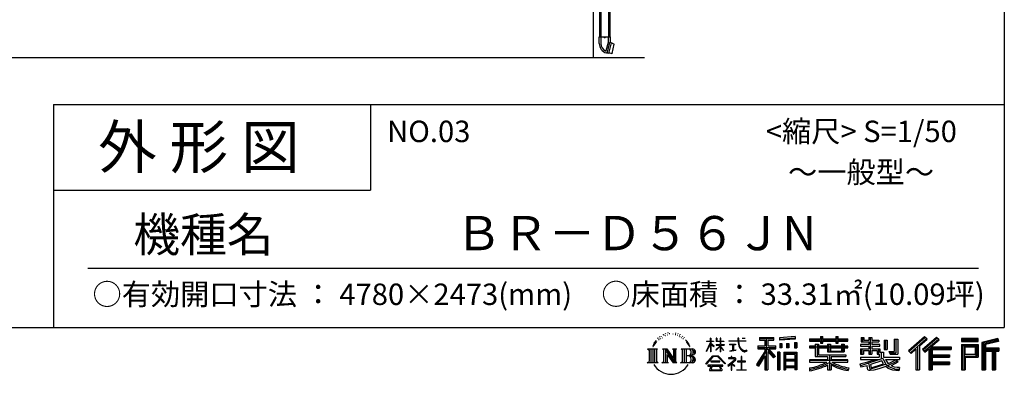
# Model space of a CAD drawing. Extents: x 225 to 20334, y 7 to 14162.
# Drawn here: x 14587 to 20334, y 7 to 2075 of the extents above; entities that cross this region are included whole.
import ezdxf

# ---------------------------------------------------------------- set-up
doc = ezdxf.new("R2010")
doc.units = 0
doc.header["$LTSCALE"] = 20
for name, color, linetype in [('仕様書枠', 230, 'CONTINUOUS'), ('文字', 7, 'CONTINUOUS'), ('細線', 5, 'CONTINUOUS'), ('部品1', 7, 'CONTINUOUS'), ('Ｇ．Ｌ', 30, 'CONTINUOUS')]:
    doc.layers.add(name, color=color, linetype=linetype)
doc.styles.add('STYLE2', font='MS PGothic.ttf')

msp = doc.modelspace()

# ---------------------------------------------------------------- linework, layer by layer
at = {"layer": '仕様書枠', "ltscale": 50}
for p, q in [((20334, 14162), (20334, 280)), ((14784, 1580), (20334, 1580)), ((14784, 1580), (14784, 280)), ((14784, 1080), (16634, 1080)), ((225, 280), (20334, 280))]:
    msp.add_line(p, q, dxfattribs=at)
at = {"layer": '仕様書枠', "linetype": 'Continuous', "ltscale": 50}
msp.add_line((16634, 1580), (16634, 1080), dxfattribs=at)
at = {"layer": '文字', "color": 7, "ltscale": 50}
msp.add_line((14984, 625.06), (20184, 625.06), dxfattribs=at)
at = {"layer": '文字', "ltscale": 0.5}
for p, q in [((18342.68, 239.77), (18341.86, 238)), ((18348.23, 233.99), (18344.33, 233.05)), ((18355.79, 243.67), (18354.13, 241.54)), ((18358.5, 230.1), (18355.79, 230.1)), ((18369.95, 235.53), (18367.12, 235.64)), ((18371.01, 248.62), (18368.42, 247.09)), ((18381.17, 241.78), (18377.98, 241.66)), ((18399.88, 242.18), (18401.59, 242.09)), ((18415.9, 237.14), (18412.75, 235.97)), ((18412.93, 247.58), (18415.99, 246.59)), ((18428.36, 232.64), (18426.65, 232.37)), ((18428.99, 244.25), (18430.52, 242)), ((18437.01, 235.16), (18438, 234.17)), ((18441.33, 238.22), (18442.86, 236.15)), ((18454.47, 230.48), (18455.55, 227.87)), ((18290.88, 187.45), (18283.09, 168.4)), ((18288.66, 177.18), (18284.85, 168.4)), ((18297.44, 190.92), (18288.66, 177.18)), ((18290.88, 187.45), (18303.97, 204.26)), ((18302.88, 197.4), (18297.44, 190.92)), ((18311.62, 220.11), (18309.84, 213.48)), ((18318.72, 206.86), (18315.89, 206.86)), ((18321.91, 226.33), (18320.61, 223.73)), ((18327.34, 213.82), (18324.15, 213.82)), ((18331.82, 226.92), (18330.29, 224.2)), ((18338.31, 218.19), (18336.66, 218.31)), ((18433.68, 228.14), (18434.94, 228.14)), ((18442.14, 225.9), (18437.55, 225.09)), ((18452.22, 219.15), (18448.89, 218.97)), ((18460.53, 214.25), (18457.83, 213.45)), ((18464.68, 222.35), (18465.76, 220.28)), ((18482.31, 197.87), (18474.05, 208.08)), ((18477.94, 198.23), (18489.34, 181.15)), ((18493.94, 179.71), (18482.31, 197.87)), ((18489.34, 181.15), (18495.58, 170.24)), ((18498.27, 168.4), (18493.46, 180.65)), ((18595.53, 141.02), (18618.55, 191.34)), ((18595.67, 200.68), (18618.55, 200.68)), ((18595.67, 200.68), (18595.67, 198.02)), ((18618.55, 198.02), (18595.67, 198.02)), ((18596.51, 140.46), (18618.55, 182.86)), ((18620.8, 218.04), (18618.55, 218.04)), ((18618.55, 200.68), (18618.55, 218.04)), ((18618.55, 198.02), (18618.55, 191.34)), ((18618.55, 182.86), (18618.55, 137.47)), ((18620.8, 218.04), (18620.8, 200.68)), ((18620.8, 200.68), (18635.7, 200.68)), ((18635.7, 198.02), (18620.8, 198.02)), ((18620.8, 198.02), (18620.8, 186.61)), ((18639.94, 169.92), (18620.8, 186.61)), ((18620.8, 178.99), (18620.8, 137.47)), ((18638.4, 167.41), (18620.8, 178.99)), ((18635.7, 200.68), (18635.7, 198.02)), ((18650.97, 149.57), (18676.19, 172.44)), ((18655.94, 218.04), (18651.59, 218.04)), ((18651.59, 218.04), (18651.59, 198.02)), ((18676.19, 198.02), (18651.59, 198.02)), ((18651.59, 179.68), (18676.19, 179.68)), ((18651.59, 179.68), (18651.59, 176.86)), ((18651.59, 176.86), (18676.19, 176.86)), ((18655.94, 218.04), (18655.94, 200.68)), ((18655.94, 200.68), (18676.19, 200.68)), ((18678.44, 218.04), (18676.19, 218.04)), ((18676.19, 218.04), (18676.19, 200.68)), ((18676.19, 198.02), (18676.19, 179.68)), ((18676.19, 176.86), (18676.19, 172.3)), ((18678.44, 200.68), (18678.44, 218.04)), ((18678.44, 200.68), (18697.5, 200.68)), ((18697.5, 198.02), (18678.44, 198.02)), ((18678.44, 179.68), (18678.44, 198.02)), ((18678.44, 179.68), (18698.36, 179.68)), ((18678.44, 176.86), (18698.36, 176.86)), ((18678.44, 169.54), (18678.44, 176.86)), ((18697.5, 200.68), (18697.5, 198.02)), ((18698.36, 179.68), (18698.36, 176.86)), ((18725.77, 202.66), (18778.39, 202.66)), ((18725.77, 202.66), (18725.77, 199.18)), ((18778.89, 199.18), (18725.77, 199.18)), ((18730.08, 181.69), (18765.21, 181.69)), ((18730.08, 181.69), (18730.08, 179.16)), ((18747.82, 179.16), (18730.08, 179.16)), ((18747.82, 179.16), (18747.82, 146.44)), ((18754.19, 179.16), (18754.19, 147.64)), ((18765.21, 179.16), (18754.19, 179.16)), ((18765.21, 181.69), (18765.21, 179.16)), ((18784.85, 218.04), (18778.39, 218.04)), ((18778.39, 218.04), (18778.39, 202.66)), ((18778.89, 199.18), (18779.69, 192.82)), ((18779.69, 192.82), (18784.1, 172.11)), ((18786.28, 185.78), (18784.83, 199.18)), ((18826.08, 199.18), (18784.83, 199.18)), ((18784.85, 202.66), (18784.85, 218.04)), ((18784.85, 202.66), (18826.08, 202.66)), ((18789.24, 172.74), (18786.28, 185.78)), ((18794.87, 161.48), (18789.24, 172.74)), ((18802.93, 218.04), (18802.93, 217.95)), ((18802.93, 218.04), (18822.24, 218.04)), ((18802.93, 217.95), (18822.24, 217.95)), ((18822.24, 217.95), (18822.24, 218.04)), ((18826.08, 202.66), (18826.08, 199.18)), ((18904.52, 221.85), (18989.41, 221.85)), ((18904.52, 221.85), (18904.52, 206.56)), ((18904.52, 214.73), (18989.41, 214.73)), ((18904.52, 206.56), (18935.9, 206.56)), ((18935.9, 206.56), (18935.9, 172.11)), ((18944.28, 216.41), (18944.28, 31.82)), ((18953.54, 206.56), (18989.41, 206.56)), ((18953.54, 206.56), (18953.54, 172.11)), ((18989.41, 206.56), (18989.41, 221.85)), ((19112.88, 227.28), (19022.15, 219.98)), ((19022.15, 219.98), (19022.15, 204.75)), ((19112.88, 217.51), (19022.15, 210.21)), ((19112.88, 212.05), (19022.15, 204.75)), ((19023.3, 185.42), (19023.3, 160.09)), ((19023.3, 185.42), (19034.46, 185.42)), ((19029.01, 185.42), (19029.01, 160.09)), ((19034.46, 185.42), (19034.46, 160.09)), ((19062.81, 185.42), (19062.81, 160.09)), ((19062.81, 185.42), (19076.78, 185.42)), ((19069.93, 185.42), (19069.93, 160.09)), ((19076.78, 185.42), (19076.78, 160.09)), ((19110.04, 192.4), (19110.04, 160.09)), ((19110.04, 192.4), (19123.69, 192.4)), ((19112.88, 227.28), (19112.88, 212.05)), ((19117.16, 192.4), (19117.16, 160.09)), ((19123.69, 192.4), (19123.69, 160.09)), ((19197.8, 212.99), (19260.54, 212.99)), ((19197.8, 212.99), (19197.8, 199.39)), ((19197.8, 207.55), (19420.45, 207.55)), ((19197.8, 199.39), (19260.54, 199.39)), ((19230.74, 182.29), (19249.65, 182.29)), ((19230.74, 182.29), (19230.74, 170.37)), ((19241.7, 182.29), (19241.7, 111.04)), ((19249.65, 182.29), (19249.65, 170.37)), ((19260.54, 227.74), (19274.69, 227.74)), ((19260.54, 227.74), (19260.54, 212.99)), ((19260.54, 199.39), (19260.54, 188.27)), ((19260.54, 188.27), (19274.69, 188.27)), ((19267.66, 227.74), (19267.66, 188.27)), ((19274.69, 212.99), (19274.69, 227.74)), ((19274.69, 212.99), (19349.73, 212.99)), ((19274.69, 188.27), (19274.69, 199.39)), ((19274.69, 199.39), (19349.73, 199.39)), ((19302.3, 182.29), (19318.68, 182.29)), ((19302.3, 182.29), (19302.3, 170.37)), ((19310.72, 182.29), (19310.72, 137.26)), ((19318.68, 182.29), (19318.68, 170.37)), ((19349.73, 227.74), (19363.88, 227.74)), ((19349.73, 227.74), (19349.73, 212.99)), ((19349.73, 199.39), (19349.73, 188.27)), ((19349.73, 188.27), (19363.88, 188.27)), ((19356.85, 227.74), (19356.85, 188.27)), ((19363.88, 212.99), (19363.88, 227.74)), ((19363.88, 212.99), (19420.45, 212.99)), ((19363.88, 199.39), (19420.45, 199.39)), ((19363.88, 188.27), (19363.88, 199.39)), ((19384.08, 182.29), (19384.08, 170.37)), ((19384.08, 182.29), (19399.61, 182.29)), ((19391.65, 182.29), (19391.65, 137.26)), ((19399.61, 182.29), (19399.61, 170.37)), ((19420.45, 199.39), (19420.45, 212.99)), ((19543.67, 180.36), (19494.88, 180.36)), ((19494.88, 180.36), (19494.88, 169.83)), ((19498.51, 221.15), (19514.1, 221.15)), ((19498.51, 221.15), (19498.51, 196.35)), ((19498.51, 196.35), (19543.67, 196.35)), ((19506.46, 221.15), (19506.46, 196.35)), ((19514.1, 221.15), (19514.1, 204.84)), ((19514.1, 204.84), (19543.67, 204.84)), ((19543.67, 221.15), (19561.6, 221.15)), ((19543.67, 221.15), (19543.67, 204.84)), ((19543.67, 196.35), (19543.67, 180.36)), ((19551.63, 221.15), (19551.63, 123.77)), ((19561.6, 221.15), (19561.6, 204.84)), ((19561.6, 204.84), (19601.32, 204.84)), ((19561.6, 196.35), (19601.32, 196.35)), ((19561.6, 196.35), (19561.6, 180.36)), ((19607.67, 180.36), (19561.6, 180.36)), ((19601.32, 204.84), (19601.32, 196.35)), ((19607.67, 169.83), (19607.67, 180.36)), ((19633.23, 204.84), (19651.16, 204.84)), ((19633.23, 204.84), (19633.23, 150.48)), ((19641.19, 204.84), (19641.19, 150.48)), ((19651.16, 204.84), (19651.16, 150.48)), ((19691.64, 211.98), (19691.64, 139.59)), ((19691.64, 211.98), (19711.9, 211.98)), ((19701.01, 211.98), (19701.01, 131.3)), ((19711.9, 211.98), (19711.9, 123.77)), ((19868.53, 225.77), (19774.95, 143)), ((19872.32, 221.86), (19778.84, 139.18)), ((19785.55, 132.59), (19879.4, 214.55)), ((19839.05, 172.09), (19883.19, 210.64)), ((19939.11, 221.78), (19856.97, 151.72)), ((19943.01, 217.95), (19860.58, 147.65)), ((19866.87, 140.57), (19949.68, 211.4)), ((19883.19, 210.64), (19868.53, 225.77)), ((19905.99, 166.87), (19953.58, 207.57)), ((19953.58, 207.57), (19939.11, 221.78)), ((20084.99, 215.59), (20084.99, 197.64)), ((20181.69, 215.59), (20084.99, 215.59)), ((20181.69, 210.15), (20084.99, 210.15)), ((20084.99, 203.08), (20181.69, 203.08)), ((20084.99, 197.64), (20181.69, 197.64)), ((20084.99, 180.68), (20084.99, 31.82)), ((20084.99, 180.68), (20181.69, 180.68)), ((20090.43, 175.24), (20090.43, 31.82)), ((20090.43, 175.24), (20176.24, 175.24)), ((20100.15, 175.24), (20100.15, 31.82)), ((20168.45, 175.24), (20168.45, 112.47)), ((20176.24, 175.24), (20176.24, 112.47)), ((20181.69, 197.64), (20181.69, 215.59)), ((20181.69, 180.68), (20181.69, 107.03)), ((20295.26, 214.93), (20202.18, 192.73)), ((20202.18, 192.73), (20202.18, 31.82)), ((20296.67, 209.67), (20207.62, 188.43)), ((20207.62, 188.43), (20207.62, 31.82)), ((20298.62, 203), (20213.07, 182.59)), ((20213.07, 182.59), (20213.07, 31.82)), ((20218.71, 183.94), (20218.71, 31.82)), ((20299.88, 197.71), (20224.15, 179.64)), ((20224.15, 179.64), (20224.15, 160.61)), ((20295.26, 214.93), (20299.88, 197.71)), ((18251.87, 154.42), (18260.29, 147.71)), ((18251.87, 154.42), (18310.61, 154.42)), ((18260.29, 147.71), (18260.29, 80.52)), ((18271.18, 154.42), (18271.18, 74.04)), ((18282.07, 154.42), (18282.07, 74.04)), ((18283.09, 168.4), (18284.85, 168.4)), ((18292.95, 154.42), (18292.95, 74.04)), ((18310.61, 154.42), (18303.2, 148.52)), ((18303.2, 148.52), (18303.2, 79.93)), ((18338.48, 154.42), (18363.36, 154.42)), ((18338.48, 154.42), (18345.54, 150.34)), ((18345.54, 150.34), (18345.54, 79.64)), ((18356.43, 154.42), (18356.43, 74.04)), ((18356.67, 154.42), (18409.39, 80.67)), ((18361.87, 139.23), (18407.47, 74.04)), ((18363.36, 154.42), (18402.89, 99.13)), ((18366.63, 122.94), (18366.63, 77.88)), ((18366.63, 122.94), (18400.83, 74.04)), ((18396.33, 154.42), (18420.38, 154.42)), ((18396.33, 154.42), (18402.89, 150.63)), ((18402.89, 150.63), (18402.89, 99.13)), ((18409.39, 154.42), (18409.39, 74.04)), ((18420.38, 154.42), (18414.83, 151.22)), ((18414.83, 151.22), (18414.83, 78.76)), ((18447.07, 154.42), (18453.63, 150.63)), ((18447.07, 154.42), (18514.45, 154.42)), ((18453.63, 150.63), (18453.63, 79.35)), ((18465.35, 154.42), (18465.35, 74.04)), ((18476.23, 154.42), (18476.23, 74.04)), ((18495.58, 170.24), (18496.1, 168.4)), ((18496.1, 168.4), (18498.27, 168.4)), ((18595.53, 141.02), (18596.51, 140.46)), ((18620.8, 137.47), (18618.55, 137.47)), ((18638.4, 167.41), (18639.94, 169.92)), ((18650.97, 149.57), (18652.67, 147.78)), ((18652.67, 147.78), (18676.19, 170.33)), ((18676.19, 170.43), (18676.19, 137.47)), ((18678.44, 137.47), (18676.19, 137.47)), ((18697.46, 146.27), (18678.44, 169.54)), ((18696.29, 145.16), (18678.44, 167.6)), ((18678.44, 137.47), (18678.44, 167.6)), ((18697.46, 146.27), (18696.29, 145.16)), ((18731.52, 141.71), (18766.17, 146.82)), ((18731.52, 143.35), (18747.82, 146.44)), ((18731.52, 143.35), (18731.52, 141.71)), ((18754.19, 147.64), (18766.17, 149.91)), ((18766.17, 149.91), (18766.17, 146.82)), ((18784.1, 172.11), (18788.29, 162.06)), ((18788.29, 162.06), (18795.42, 150.75)), ((18800.31, 152.42), (18794.87, 161.48)), ((18795.42, 150.75), (18804.86, 142.14)), ((18810.47, 144.67), (18800.31, 152.42)), ((18804.86, 142.14), (18811.49, 138.63)), ((18814.32, 143.28), (18810.47, 144.67)), ((18811.49, 138.63), (18815.91, 137.39)), ((18819.13, 142.64), (18814.32, 143.28)), ((18815.91, 137.39), (18820.23, 137.39)), ((18823.83, 143.42), (18819.13, 142.64)), ((18820.23, 137.39), (18828.61, 140.9)), ((18829.97, 147.5), (18823.83, 143.42)), ((18828.61, 140.9), (18832.76, 143.53)), ((18832.76, 143.53), (18829.97, 147.5)), ((18935.9, 139.88), (18888, 63.06)), ((18944.28, 143.02), (18892.62, 60.18)), ((18895.91, 172.11), (18895.91, 154.2)), ((18895.91, 172.11), (18935.9, 172.11)), ((18895.91, 163.41), (18999.88, 163.41)), ((18895.91, 154.2), (18935.9, 154.2)), ((18935.9, 154.2), (18935.9, 139.88)), ((18993.47, 106.73), (18944.28, 162.41)), ((18953.54, 172.11), (18999.88, 172.11)), ((18987.27, 101.72), (18953.54, 139.9)), ((18953.54, 139.9), (18953.54, 31.82)), ((18958.79, 154.2), (18999.88, 154.2)), ((18997.55, 110.33), (18958.79, 154.2)), ((18999.88, 154.2), (18999.88, 172.11)), ((19010.77, 136.33), (19010.77, 31.82)), ((19023.01, 136.33), (19010.77, 136.33)), ((19017.57, 136.33), (19017.57, 31.82)), ((19023.01, 136.33), (19023.01, 31.82)), ((19034.46, 160.09), (19023.3, 160.09)), ((19046.42, 136.33), (19046.42, 31.82)), ((19046.42, 136.33), (19123.91, 136.33)), ((19051.86, 129.21), (19051.86, 31.82)), ((19051.86, 129.21), (19118.47, 129.21)), ((19057.2, 121.11), (19057.2, 93.11)), ((19111.13, 121.11), (19057.2, 121.11)), ((19076.78, 160.09), (19062.81, 160.09)), ((19110.04, 160.09), (19123.69, 160.09)), ((19111.13, 121.11), (19111.13, 93.11)), ((19118.47, 129.21), (19118.47, 31.82)), ((19123.91, 136.33), (19123.91, 31.82)), ((19230.74, 170.37), (19197.8, 170.37)), ((19197.8, 170.37), (19197.8, 160.28)), ((19420.45, 164.92), (19197.8, 164.92)), ((19197.8, 160.28), (19230.74, 160.28)), ((19230.74, 160.28), (19230.74, 111.04)), ((19302.3, 170.37), (19249.65, 170.37)), ((19249.65, 160.28), (19302.3, 160.28)), ((19249.65, 160.28), (19249.65, 120.55)), ((19249.65, 120.55), (19409.66, 120.55)), ((19302.3, 160.28), (19302.3, 137.26)), ((19302.3, 137.26), (19399.61, 137.26)), ((19312.81, 120.55), (19312.81, 31.82)), ((19384.08, 170.37), (19318.68, 170.37)), ((19318.68, 160.28), (19384.08, 160.28)), ((19318.68, 160.28), (19318.68, 141.01)), ((19318.68, 141.01), (19384.08, 141.01)), ((19384.08, 160.28), (19384.08, 141.01)), ((19420.45, 170.37), (19399.61, 170.37)), ((19399.61, 160.28), (19420.45, 160.28)), ((19399.61, 160.28), (19399.61, 137.26)), ((19409.66, 120.55), (19409.66, 111.04)), ((19420.45, 160.28), (19420.45, 170.37)), ((19494.88, 169.83), (19543.67, 169.83)), ((19494.88, 154.35), (19543.67, 154.35)), ((19494.88, 154.35), (19494.88, 123.77)), ((19494.88, 123.77), (19511.48, 123.77)), ((19502.83, 154.35), (19502.83, 123.77)), ((19511.48, 144.44), (19543.67, 144.44)), ((19511.48, 144.44), (19511.48, 123.77)), ((19543.67, 169.83), (19543.67, 154.35)), ((19543.67, 144.44), (19543.67, 123.77)), ((19543.67, 123.77), (19561.6, 123.77)), ((19561.6, 169.83), (19561.6, 154.35)), ((19561.6, 169.83), (19607.67, 169.83)), ((19561.6, 154.35), (19607.67, 154.35)), ((19561.6, 144.44), (19592.21, 144.44)), ((19561.6, 144.44), (19561.6, 123.77)), ((19592.21, 144.44), (19592.21, 123.77)), ((19592.21, 123.77), (19603.63, 123.77)), ((19600.17, 154.35), (19600.17, 123.77)), ((19603.63, 123.77), (19603.63, 105.9)), ((19607.67, 154.35), (19607.67, 136.09)), ((19607.67, 136.09), (19629.01, 136.09)), ((19614.52, 136.09), (19614.52, 94.8)), ((19629.01, 136.09), (19629.01, 105.9)), ((19633.23, 150.48), (19651.16, 150.48)), ((19660.64, 139.59), (19691.64, 139.59)), ((19660.64, 139.59), (19667.01, 123.77)), ((19664.82, 131.3), (19701.01, 131.3)), ((19667.01, 123.77), (19711.9, 123.77)), ((19774.95, 143), (19789.44, 128.77)), ((19789.44, 128.77), (19818.11, 153.8)), ((19818.11, 153.8), (19818.11, 31.82)), ((19828.16, 169.81), (19828.16, 31.82)), ((19839.05, 172.09), (19839.05, 31.82)), ((19856.97, 151.72), (19870.48, 136.5)), ((19870.48, 136.5), (19893.22, 155.95)), ((19893.22, 155.95), (19893.22, 31.82)), ((19898.67, 167.77), (19898.67, 31.82)), ((19905.99, 166.87), (20023.66, 166.87)), ((19907.45, 158.87), (20023.66, 158.87)), ((19907.45, 158.64), (19907.45, 31.82)), ((19912.89, 151.34), (20023.66, 151.34)), ((19912.89, 151.34), (19912.89, 120.64)), ((19912.89, 120.64), (20013.48, 120.64)), ((20013.48, 120.64), (20013.48, 105.77)), ((20023.66, 166.87), (20023.66, 151.34)), ((20105.59, 123.2), (20105.59, 166.21)), ((20105.59, 166.21), (20163.01, 166.21)), ((20105.59, 123.2), (20163.01, 123.2)), ((20163.01, 166.21), (20163.01, 123.2)), ((20218.71, 155.16), (20302.39, 155.16)), ((20218.71, 146.41), (20302.39, 146.41)), ((20224.15, 160.61), (20302.39, 160.61)), ((20224.15, 140.96), (20262.97, 140.96)), ((20224.15, 140.96), (20224.15, 31.82)), ((20262.97, 140.96), (20262.97, 31.82)), ((20268.41, 146.41), (20268.41, 31.82)), ((20277.59, 146.41), (20277.59, 31.82)), ((20283.04, 140.96), (20302.39, 140.96)), ((20283.04, 140.96), (20283.04, 31.82)), ((20302.39, 160.61), (20302.39, 140.96)), ((18249.07, 74.04), (18260.29, 80.52)), ((18313.4, 74.04), (18249.07, 74.04)), ((18313.4, 74.04), (18303.2, 79.93)), ((18335.85, 74.04), (18345.54, 79.64)), ((18373.28, 74.04), (18335.85, 74.04)), ((18373.28, 74.04), (18366.63, 77.88)), ((18423.01, 74.04), (18400.83, 74.04)), ((18423.01, 74.04), (18414.83, 78.76)), ((18444.44, 74.04), (18453.63, 79.35)), ((18513.89, 74.04), (18444.44, 74.04)), ((18509.01, 114.78), (18476.23, 114.78)), ((18591.69, 67.81), (18631.96, 114.69)), ((18595.43, 64.89), (18591.69, 67.81)), ((18637.05, 109.87), (18595.43, 64.89)), ((18691.56, 59.16), (18604.13, 59.16)), ((18604.13, 59.16), (18604.13, 55)), ((18673.84, 82.83), (18620.96, 82.83)), ((18620.96, 82.83), (18620.96, 78.45)), ((18620.96, 78.45), (18673.84, 78.45)), ((18631.96, 114.69), (18664.31, 114.69)), ((18659.38, 109.87), (18637.05, 109.87)), ((18702.67, 67.04), (18659.38, 109.87)), ((18664.31, 114.69), (18706.1, 70.19)), ((18673.84, 78.45), (18673.84, 82.83)), ((18691.56, 55), (18691.56, 59.16)), ((18706.1, 70.19), (18702.67, 67.04)), ((18756.26, 86.88), (18720.71, 57.11)), ((18723.02, 54.41), (18740.35, 68.08)), ((18740.35, 102.3), (18723.75, 102.3)), ((18723.75, 102.3), (18723.75, 98.81)), ((18723.75, 98.81), (18748.02, 98.81)), ((18740.35, 111.37), (18740.35, 102.3)), ((18744.08, 111.37), (18740.35, 111.37)), ((18740.35, 68.08), (18740.35, 29.78)), ((18742.83, 71.55), (18766.89, 91.29)), ((18760.44, 56.47), (18742.83, 71.55)), ((18744.08, 102.3), (18744.08, 111.37)), ((18762.38, 102.3), (18744.08, 102.3)), ((18744.3, 29.78), (18744.3, 66.86)), ((18744.3, 66.86), (18758.32, 54.26)), ((18748.02, 98.81), (18752.99, 97.91)), ((18752.99, 97.91), (18757.35, 92.31)), ((18757.35, 92.31), (18756.26, 86.88)), ((18761.45, 96.86), (18760.7, 96.86)), ((18760.7, 96.86), (18761.45, 95.9)), ((18761.45, 95.9), (18761.45, 96.86)), ((18763.44, 102.22), (18762.38, 102.3)), ((18764.75, 101.21), (18763.44, 102.22)), ((18766.32, 99.64), (18764.75, 101.21)), ((18766.89, 98.13), (18766.32, 99.64)), ((18766.89, 91.29), (18766.89, 98.13)), ((18798.15, 82.39), (18775.78, 82.39)), ((18775.78, 82.39), (18775.78, 78.67)), ((18775.78, 78.67), (18798.15, 78.67)), ((18798.15, 110.05), (18798.15, 82.39)), ((18801.44, 110.05), (18798.15, 110.05)), ((18798.15, 78.67), (18798.15, 33.49)), ((18801.44, 82.39), (18801.44, 110.05)), ((18824.02, 82.39), (18801.44, 82.39)), ((18801.44, 33.49), (18801.44, 78.67)), ((18801.44, 78.67), (18824.02, 78.67)), ((18824.02, 78.67), (18824.02, 82.39)), ((18888, 63.06), (18898.73, 54.72)), ((18935.9, 114.34), (18898.73, 54.72)), ((18935.9, 114.34), (18935.9, 31.82)), ((18997.55, 110.33), (18987.27, 101.72)), ((19118.47, 87.67), (19051.86, 87.67)), ((19111.13, 93.11), (19057.2, 93.11)), ((19111.13, 83.3), (19057.2, 83.3)), ((19057.2, 83.3), (19057.2, 54.34)), ((19111.13, 83.3), (19111.13, 54.34)), ((19302.22, 91.71), (19197.8, 91.71)), ((19197.8, 91.71), (19197.8, 77.69)), ((19420.45, 86.27), (19197.8, 86.27)), ((19197.8, 77.69), (19298.2, 77.69)), ((19230.74, 111.04), (19302.22, 111.04)), ((19302.22, 111.04), (19302.22, 91.71)), ((19302.22, 61.05), (19302.22, 31.82)), ((19323.7, 111.04), (19323.7, 91.71)), ((19323.7, 111.04), (19409.66, 111.04)), ((19420.45, 91.71), (19323.7, 91.71)), ((19323.7, 61.05), (19323.7, 31.82)), ((19327.72, 77.69), (19420.45, 77.69)), ((19420.45, 77.69), (19420.45, 91.71)), ((19491.53, 67.6), (19538.36, 78.65)), ((19491.53, 67.6), (19497.1, 50.07)), ((19494.88, 105.9), (19603.63, 105.9)), ((19494.88, 105.9), (19494.88, 93.3)), ((19494.88, 93.3), (19609.91, 93.3)), ((19625.38, 98.36), (19495.3, 55.72)), ((19497.1, 50.07), (19532.83, 57.98)), ((19534.69, 40.63), (19532.83, 57.98)), ((19538.36, 78.65), (19583.9, 93.3)), ((19540.82, 70.64), (19548.4, 36.58)), ((19548.4, 36.58), (19641.37, 65.95)), ((19619.53, 84.26), (19553.59, 63.37)), ((19553.59, 63.37), (19557.63, 45.21)), ((19557.63, 45.21), (19629.69, 67.67)), ((19629.69, 67.67), (19619.53, 84.26)), ((19625.38, 98.36), (19643.85, 60.93)), ((19629.01, 105.9), (19721.7, 105.9)), ((19640.02, 93.3), (19655.74, 67.67)), ((19640.02, 93.3), (19705.61, 93.3)), ((19660.94, 49.71), (19643.85, 60.93)), ((19708.62, 82.68), (19651.82, 55.7)), ((19702.44, 91.79), (19655.74, 67.67)), ((19712.07, 77.59), (19673.63, 56.69)), ((19701.43, 93.3), (19721.7, 93.3)), ((19702.44, 91.79), (19712.07, 77.59)), ((19721.7, 105.9), (19721.7, 93.3)), ((19907.45, 113.3), (20013.48, 113.3)), ((19907.45, 71.7), (20013.48, 71.7)), ((19912.89, 105.77), (19912.89, 79.7)), ((19912.89, 105.77), (20013.48, 105.77)), ((19912.89, 79.7), (20013.48, 79.7)), ((19912.89, 64.17), (19912.89, 31.82)), ((19912.89, 64.17), (20013.48, 64.17)), ((20013.48, 79.7), (20013.48, 64.17)), ((20100.15, 112.47), (20176.24, 112.47)), ((20105.59, 107.03), (20105.59, 31.82)), ((20105.59, 107.03), (20181.69, 107.03)), ((18604.13, 55), (18621.22, 55)), ((18621.22, 55), (18613.21, 30.97)), ((18613.21, 30.97), (18613.21, 29.22)), ((18613.21, 29.22), (18614.18, 28.89)), ((18614.18, 28.89), (18683.53, 28.89)), ((18622.81, 44.05), (18622.33, 38.71)), ((18622.33, 38.71), (18626.01, 32.83)), ((18628.58, 55), (18622.81, 44.05)), ((18626.01, 32.83), (18674.26, 32.83)), ((18628.58, 55), (18671.62, 55)), ((18677.97, 43.47), (18671.62, 55)), ((18674.26, 32.83), (18677.52, 37.17)), ((18674.94, 55), (18691.56, 55)), ((18686.09, 36.66), (18674.94, 55)), ((18677.52, 37.17), (18677.97, 43.47)), ((18683.53, 28.89), (18685.39, 29.33)), ((18685.39, 29.33), (18686.22, 30.04)), ((18686.49, 34.53), (18686.09, 36.66)), ((18686.22, 30.04), (18686.65, 31.57)), ((18686.65, 31.57), (18686.49, 34.53)), ((18720.71, 57.11), (18723.02, 54.41)), ((18740.35, 29.78), (18744.3, 29.78)), ((18758.32, 54.26), (18760.44, 56.47)), ((18773.35, 30), (18773.35, 33.49)), ((18773.35, 33.49), (18798.15, 33.49)), ((18826.46, 30), (18773.35, 30)), ((18801.44, 33.49), (18826.46, 33.49)), ((18826.46, 33.49), (18826.46, 30)), ((18935.9, 31.82), (18953.54, 31.82)), ((19010.77, 31.82), (19023.01, 31.82)), ((19046.42, 31.82), (19057.2, 31.82)), ((19118.47, 48.9), (19051.86, 48.9)), ((19111.13, 54.34), (19057.2, 54.34)), ((19057.2, 44.53), (19057.2, 31.82)), ((19111.13, 44.53), (19057.2, 44.53)), ((19111.13, 44.53), (19111.13, 31.82)), ((19123.91, 31.82), (19111.13, 31.82)), ((19197.8, 43.77), (19197.8, 27.12)), ((19302.22, 31.82), (19323.7, 31.82)), ((19426.41, 44.04), (19421.95, 28.08)), ((19536.94, 32.56), (19534.69, 40.63)), ((19544.36, 28.2), (19536.94, 32.56)), ((19551.7, 27.86), (19544.36, 28.2)), ((19572.37, 31.1), (19551.7, 27.86)), ((19602.01, 39.07), (19572.37, 31.1)), ((19642.78, 51.8), (19602.01, 39.07)), ((19655.74, 41.33), (19642.78, 51.8)), ((19682.92, 30.28), (19655.74, 41.33)), ((19700.88, 35.41), (19660.94, 49.71)), ((19693.45, 47.75), (19673.63, 56.69)), ((19718.53, 27.01), (19682.92, 30.28)), ((19708.82, 45.89), (19693.45, 47.75)), ((19720.26, 35.41), (19700.88, 35.41)), ((19722.54, 46.47), (19708.82, 45.89)), ((19722.54, 46.47), (19718.53, 27.01)), ((19818.11, 31.82), (19839.05, 31.82)), ((19893.22, 31.82), (19912.89, 31.82)), ((20084.99, 31.82), (20105.59, 31.82)), ((20202.18, 31.82), (20224.15, 31.82)), ((20262.97, 31.82), (20283.04, 31.82))]:
    msp.add_line(p, q, dxfattribs=at)
for centre, radius, start, end in [((18485.75, 135.07), 21.16, 286.583067, 66.129966), ((18485.75, 135.07), 32.05, 300.592725, 37.144228), ((18485.75, 94), 32.05, 321.481797, 59.407308), ((18514.45, 137.32), 17.09, 269.300532, 90), ((18514.45, 137.32), 11.65, 315.588943, 53.402558), ((18388.47, 123.4), 116.74, 210.285683, 329.714317), ((18485.75, 94), 21.16, 289.412599, 79.228254), ((18513.89, 91.69), 17.65, 270, 89.300532), ((18513.89, 91.69), 12.21, 307.063263, 43.566356), ((19151.31, 346.9), 306.67, 278.718569, 298.617523), ((19151.31, 350.77), 318.63, 278.38912, 300.455577), ((19151.31, 347.84), 324.07, 278.247223, 297.752298), ((19474.6, 349.93), 318.63, 239.484491, 260.757044), ((19474.6, 347.84), 324.07, 242.247702, 260.649951), ((19474.6, 346.9), 306.67, 241.382477, 261.00562)]:
    msp.add_arc(centre, radius, start, end, dxfattribs=at)
at = {"layer": '細線'}
for p, q in [((17971.01, 2214.51), (17971.01, 1974.51)), ((17979.01, 2214.51), (17979.01, 1974.51)), ((18023.01, 2214.51), (18023.01, 1974.51)), ((18031.01, 2214.51), (18031.01, 1974.51)), ((17969.41, 1974.51), (18023.67, 1974.51)), ((17969.41, 1935.98), (17969.41, 1974.51)), ((17978.34, 1974.51), (18023.67, 1974.51)), ((17978.34, 1974.51), (17978.34, 1935.98)), ((17997.51, 1973.51), (17997.51, 1969.51)), ((18001.01, 1973.51), (17997.51, 1973.51)), ((17997.51, 1969.51), (17997.51, 1968.51)), ((18001.01, 1969.51), (17997.51, 1969.51)), ((18001.01, 1968.51), (17997.51, 1968.51)), ((18004.51, 1973.51), (18001.01, 1973.51)), ((18004.51, 1969.51), (18001.01, 1969.51)), ((18004.51, 1968.51), (18001.01, 1968.51)), ((18004.51, 1969.51), (18004.51, 1973.51)), ((18004.51, 1968.51), (18004.51, 1969.51)), ((18023.67, 1974.51), (18032.61, 1974.51)), ((18023.67, 1944.31), (18023.67, 1974.51)), ((18032.61, 1974.51), (18032.61, 1943.12)), ((18010.29, 1894.36), (18023.67, 1944.31)), ((18015.65, 1879.85), (18031.77, 1939.98)), ((18025.31, 1877.27), (18041.88, 1939.09)), ((18031.77, 1939.98), (18032.09, 1941.19)), ((18032.09, 1941.19), (18032.61, 1943.12)), ((18032.61, 1943.12), (18042.27, 1940.53)), ((18056.82, 1932.79), (18041.38, 1937.22)), ((18041.88, 1939.09), (18042.12, 1939.99)), ((18042.12, 1939.99), (18042.27, 1940.53)), ((18045.84, 1876.8), (18057.53, 1931.62)), ((18015.65, 1879.85), (18011.65, 1880.93)), ((18025.31, 1877.27), (18015.65, 1879.85)), ((18044.62, 1876.03), (18026.2, 1880.59))]:
    msp.add_line(p, q, dxfattribs=at)
for centre, radius, start, end in [((18026.41, 1935.98), 57, 180, 255), ((18026.41, 1935.98), 48.06, 180.008838, 245.033221), ((18056.55, 1931.83), 1, 347.963875, 73.97843), ((18007.39, 1895.14), 3, 245.033221, 345), ((18044.86, 1877), 1, 256.100253, 347.963875)]:
    msp.add_arc(centre, radius, start, end, dxfattribs=at)
at = {"layer": '部品1', "ltscale": 50}
msp.add_line((17934.3, 4706.5), (17934.3, 1854.51), dxfattribs=at)
at = {"layer": 'Ｇ．Ｌ', "color": 30, "ltscale": 50}
msp.add_line((11364.3, 1854.51), (18234.3, 1854.51), dxfattribs=at)

# ---------------------------------------------------------------- texts
at = {"layer": '仕様書枠', "color": 7, "ltscale": 50, "style": 'STYLE2'}
for s, p in [('○有効開口寸法 ： 4780×2473(mm)', (15011.76, 410.74)), ('○床面積 ： 33.31㎡(10.09坪) \u3000', (17982.18, 411.35))]:
    msp.add_text(s, height=125, dxfattribs=at).set_placement(p)
at = {"layer": '文字', "color": 7, "ltscale": 50, "style": 'STYLE2'}
for s, height, p in [('<縮尺> S=1/50', 125, (18941.6, 1360.82)), ('外 形 図', 250, (15045.07, 1207.31)), ('NO.03', 125, (16731.25, 1360.82)), ('～一般型～', 125, (19071.56, 1123.12)), ('機種名', 200, (15250.02, 721.65)), ('ＢＲ－Ｄ５６ＪN', 200, (17128.67, 729.93))]:
    msp.add_text(s, height=height, dxfattribs=at).set_placement(p)

doc.saveas('drawing.dxf')
